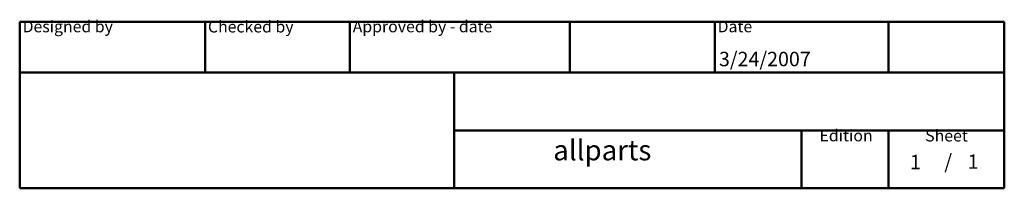
# Paper-space layout 'Layout1' of a CAD drawing. Extents: x 2614 to 3638, y 20 to 990.
# Drawn here: x 3468 to 3638, y 20 to 49 of the extents above; entities that cross this region are included whole.
import ezdxf

# ---------------------------------------------------------------- set-up
doc = ezdxf.new("R2010")
doc.units = 0
doc.header["$LTSCALE"] = 0.4
doc.layers.add('Sketch Lines', color=7, linetype='Continuous', lineweight=25)
doc.styles.add('TextStyle6', font='ARIAL.TTF', dxfattribs={"width": 0.94})
doc.styles.add('TextStyle7', font='ARIAL.TTF', dxfattribs={"width": 0.94})
doc.styles.add('TextStyle9', font='ARIAL.TTF', dxfattribs={"width": 0.94})

# ---------------------------------------------------------------- blocks, each defined once
blk = doc.blocks.new('2dTransTitleBlock1')
at = {"layer": 'Sketch Lines', "color": 7, "linetype": 'Continuous', "lineweight": 50}
for p, q in [((346.76, 4.873), (346.76, 2)), ((363.76, 4.873), (346.76, 4.873)), ((349.96, 4), (349.96, 4.873)), ((352.46, 4), (352.46, 4.873)), ((356.26, 4), (356.26, 4.873)), ((358.76, 4), (358.76, 4.873)), ((361.76, 4), (361.76, 4.873)), ((363.76, 2), (363.76, 4.873)), ((346.76, 4), (363.76, 4)), ((354.26, 4), (354.26, 2)), ((363.76, 3), (354.26, 3)), ((360.26, 2), (360.26, 3)), ((361.76, 2), (361.76, 3)), ((346.76, 2), (363.76, 2))]:
    blk.add_line(p, q, dxfattribs=at)

psp = doc.layouts.get("Layout1")

# ---------------------------------------------------------------- block references
at = {"layer": 'Sketch Lines', "xscale": 10, "yscale": 10, "zscale": 10}
psp.add_blockref('2dTransTitleBlock1', (0, 0), dxfattribs=at)

# ---------------------------------------------------------------- texts
at = {"layer": 'Sketch Lines', "color": 7, "linetype": 'Continuous', "lineweight": 50, "attachment_point": 7}
for s, insert, char_height, style in [('Designed by', (3468.1, 46.32), 2.0066, 'TextStyle6'), ('Checked by', (3500.1, 46.29), 2.007, 'TextStyle6'), ('Approved by - date', (3525.1, 46.32), 2.0066, 'TextStyle6'), ('Date', (3588.1, 46.32), 2.007, 'TextStyle6'), ('3/24/2007', (3588.33, 40.31), 2.489, 'TextStyle7'), ('Edition', (3605.69, 27.49), 2.007, 'TextStyle6'), ('Sheet', (3623.94, 27.46), 2.007, 'TextStyle6'), ('1 ', (3621.33, 22.53), 2.489, 'TextStyle7'), ('/', (3627.25, 22.6), 2.49, 'TextStyle7'), ('1 ', (3631.28, 22.59), 2.489, 'TextStyle7')]:
    psp.add_mtext(s, dxfattribs=dict(at, insert=insert, char_height=char_height, style=style))
at = {"layer": 'Sketch Lines', "color": 7, "linetype": 'Continuous', "lineweight": 50, "insert": (3559.72, 23.74), "char_height": 3.5, "attachment_point": 7, "line_spacing_factor": 2.121563, "style": 'TextStyle9'}
psp.add_mtext('allparts', dxfattribs=at)

doc.saveas('drawing.dxf')
